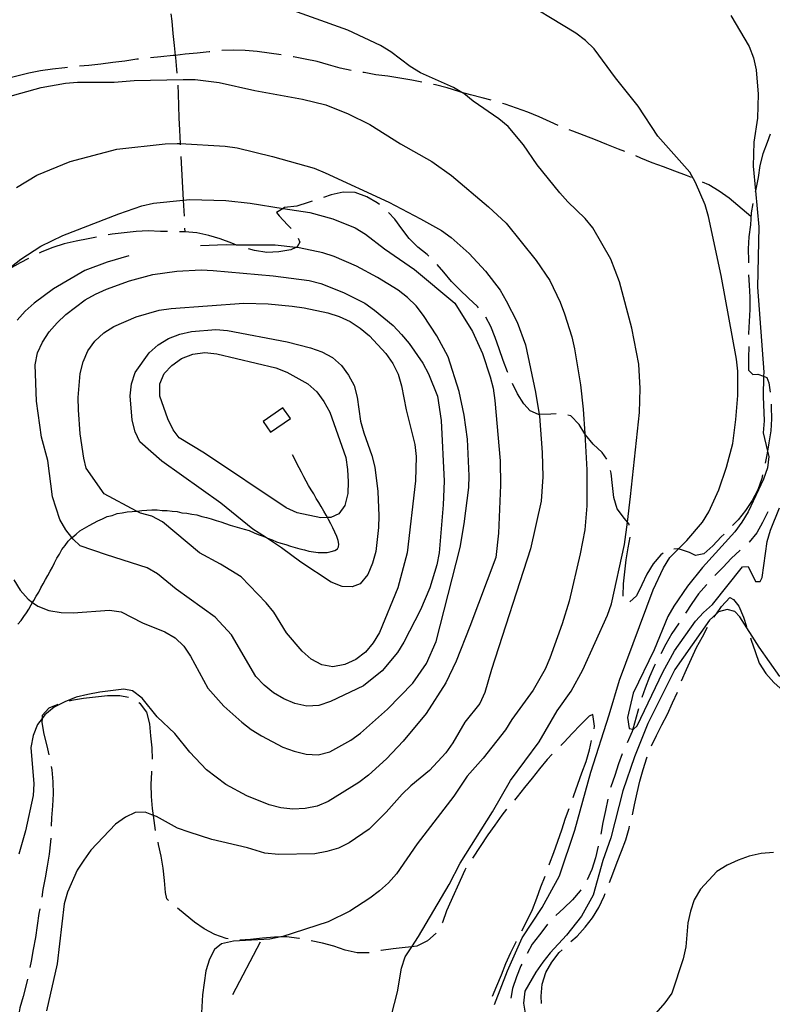
# Model space of a CAD drawing. Units: inches. Extents: x 659848 to 663569, y 4168071 to 4170453.
# Drawn here: x 662300 to 662615, y 4168540 to 4168953 of the extents above; entities that cross this region are included whole.
import ezdxf

# ---------------------------------------------------------------- set-up
doc = ezdxf.new("R2010")
doc.units = ezdxf.units.IN
doc.header["$MEASUREMENT"] = 0
doc.layers.add('Cartografia', color=7, linetype='Continuous')

msp = doc.modelspace()

# ---------------------------------------------------------------- linework, layer by layer
at = {"layer": 'Cartografia', "color": 7, "linetype": 'Continuous'}
for points in [[(662498.55, 4168540.14), (662503.98, 4168554.2), (662510.08, 4168568.07), (662518.45, 4168580.75), (662525.75, 4168593.96), (662532.11, 4168613.09), (662538.87, 4168637.37), (662546.56, 4168661.35), (662550.79, 4168675.93), (662564.95, 4168713.82), (662569.32, 4168722.92), (662571.98, 4168727.26), (662575.56, 4168730.89), (662579.08, 4168734.45), (662585.64, 4168742.1), (662588.29, 4168746.44), (662592.4, 4168755.65), (662595.58, 4168765.15), (662598.23, 4168774.98), (662599.57, 4168785.08), (662600.4, 4168795.12), (662600.32, 4168805.33), (662599.84, 4168810.4), (662593.44, 4168845.43), (662588.16, 4168870.1), (662586.68, 4168874.94), (662582.72, 4168884.28), (662580.26, 4168888.64), (662566.95, 4168903.73), (662558.72, 4168916.36), (662549.17, 4168928.1), (662540.22, 4168940.28), (662536.57, 4168943.76), (662532.57, 4168946.83), (662506.67, 4168962.64)], [(662362.99, 4168955.01), (662363.32, 4168951.84), (662363.83, 4168946.79), (662364.34, 4168941.75), (662364.77, 4168937.58), (662364.86, 4168936.7), (662365.37, 4168931.65), (662365.48, 4168930.13)], [(662454.1, 4168530.68), (662457.94, 4168545.35), (662459.54, 4168555.34), (662461.14, 4168560.09), (662463.9, 4168564.27), (662466.72, 4168568.55), (662479.47, 4168590.33), (662484.11, 4168599.33), (662497.65, 4168620.8), (662505.22, 4168633.91), (662517.22, 4168650.13), (662524.8, 4168663.11), (662530.66, 4168671.34), (662535.44, 4168680.22), (662545.78, 4168703.18), (662547.5, 4168707.94), (662552.93, 4168732.73), (662554.14, 4168742.14), (662555.5, 4168752.78), (662559.17, 4168788.01), (662559.49, 4168798.13), (662558.9, 4168808.3), (662555.94, 4168823.34), (662550.9, 4168842.79), (662547.18, 4168852.28), (662539.68, 4168865.36), (662536.5, 4168869.28), (662529.19, 4168876.25), (662525.89, 4168880.02), (662516.35, 4168891.76), (662510.7, 4168900.04), (662504.22, 4168907.73), (662500.34, 4168910.94), (662489.54, 4168918.34), (662485.66, 4168921.55), (662484.77, 4168922.07), (662481.33, 4168924.08), (662467.46, 4168930.29), (662463.12, 4168932.95), (662455.12, 4168939.09), (662450.78, 4168941.74), (662437.14, 4168948.11), (662408.58, 4168958.3)], [(662597.4, 4168954.28), (662605.16, 4168941.22), (662607.01, 4168936.54), (662608, 4168931.52), (662608.83, 4168921.38), (662608.65, 4168911.27), (662607.04, 4168901.28), (662606.85, 4168891.17), (662607.78, 4168880.8), (662609.13, 4168865.83), (662608.61, 4168840.49), (662611.22, 4168804.96), (662611.19, 4168803.19), (662611.04, 4168794.73), (662611.37, 4168784.54), (662610.95, 4168779.52), (662612.77, 4168771.89), (662613.3, 4168769.65), (662612.86, 4168764.88), (662611.14, 4168760.11), (662604.77, 4168746.48), (662602.12, 4168742.14), (662599.19, 4168738.03), (662585.66, 4168723.07), (662579.24, 4168715.3), (662573.52, 4168706.97), (662571.13, 4168702.52), (662565.29, 4168688.68), (662556.55, 4168670.48), (662554.2, 4168660.29), (662554.88, 4168655.75), (662556.47, 4168655.46), (662556.7, 4168655.42), (662558.23, 4168656.84), (662569, 4168679.33), (662573.9, 4168688.22), (662582.69, 4168700.56), (662586.04, 4168704.32), (662589.81, 4168707.62), (662602.37, 4168723.38), (662604.66, 4168723.47), (662607.8, 4168717.25), (662609.73, 4168717.18), (662610.58, 4168718.92), (662612.61, 4168733.94), (662614.06, 4168738.8), (662617.9, 4168748.11)], [(662379.33, 4168939.06), (662379.02, 4168939.03), (662373.98, 4168938.52), (662368.93, 4168938.01), (662364.77, 4168937.58), (662363.88, 4168937.49), (662358.84, 4168936.98), (662354.46, 4168936.53)], [(662409.18, 4168937.77), (662404.18, 4168938.53), (662399.15, 4168939.17), (662394.14, 4168939.55), (662389.14, 4168939.81), (662384.31, 4168939.56)], [(662349.49, 4168936.02), (662348.75, 4168935.95), (662343.72, 4168935.19), (662338.69, 4168934.55), (662333.66, 4168933.91), (662328.61, 4168933.4), (662324.68, 4168932.99)], [(662438.42, 4168931.19), (662433.88, 4168932.25), (662429.02, 4168933.67), (662424.17, 4168934.96), (662419.23, 4168935.98), (662414.28, 4168937.01), (662414.13, 4168937.03)], [(662319.7, 4168932.48), (662318.52, 4168932.37), (662313.47, 4168931.86), (662308.45, 4168931.09), (662303.46, 4168930.07), (662298.48, 4168928.93), (662295.16, 4168927.98)], [(662468.03, 4168926.37), (662463.85, 4168927.14), (662458.91, 4168928.04), (662453.86, 4168928.8), (662448.83, 4168929.44), (662443.89, 4168930.34), (662443.36, 4168930.41)], [(662294.17, 4168920.08), (662308.73, 4168924.14), (662318.79, 4168925.87), (662323.85, 4168926.35), (662339.18, 4168926.4), (662347.67, 4168927.08), (662368.07, 4168927.49), (662373.19, 4168927.46), (662383.27, 4168926.25), (662398.16, 4168922.81), (662418.05, 4168919.21), (662427.86, 4168916.82), (662437.28, 4168913.12), (662446.27, 4168908.61), (662459.17, 4168900.51), (662472.27, 4168893.06), (662480.5, 4168887.2), (662495.92, 4168874.11), (662503.34, 4168867.27), (662515.95, 4168851.61), (662521.72, 4168843.34), (662526.04, 4168834.17), (662527.77, 4168829.35), (662530.87, 4168819.68), (662531.98, 4168814.68), (662534.44, 4168799.58), (662535.65, 4168789.48), (662536.27, 4168779.13), (662537.18, 4168764.07), (662537.09, 4168748.86), (662536.26, 4168738.81), (662534.4, 4168728.8), (662529.76, 4168709.07), (662526.84, 4168699.46), (662521.68, 4168685.18), (662519.7, 4168680.52), (662514.66, 4168671.73), (662505.73, 4168659.51), (662503.07, 4168655.17), (662493.73, 4168643.3), (662487.03, 4168635.76), (662481.45, 4168627.31), (662466.1, 4168607.32), (662457.45, 4168594.88), (662454.1, 4168591.11), (662450.34, 4168587.68), (662446.29, 4168584.62), (662437.86, 4168579.22), (662428.84, 4168574.65), (662409.49, 4168568.47), (662408.96, 4168568.37), (662404.48, 4168567.48), (662389.22, 4168566.67), (662384.22, 4168565.56), (662381.26, 4168563.1), (662379.09, 4168559.06), (662377.63, 4168554.2), (662376.29, 4168544.11), (662375.42, 4168529.08)], [(662365.83, 4168925.15), (662366.02, 4168921.52), (662366.15, 4168916.44), (662366.29, 4168911.35), (662366.55, 4168906.28), (662366.85, 4168900.61), (662366.87, 4168900.17)], [(662497.04, 4168918.8), (662493.27, 4168919.81), (662488.42, 4168921.1), (662484.77, 4168922.07), (662483.57, 4168922.39), (662478.7, 4168923.93), (662473.73, 4168925.21), (662472.93, 4168925.37)], [(662525.09, 4168908.26), (662521.83, 4168909.71), (662517.15, 4168911.79), (662512.5, 4168913.73), (662507.74, 4168915.42), (662502.98, 4168917.1), (662501.85, 4168917.42)], [(662553.02, 4168897.33), (662550.39, 4168898.34), (662545.6, 4168900.28), (662540.82, 4168902.21), (662536.04, 4168904.02), (662531.27, 4168905.83), (662529.73, 4168906.41)], [(662613.93, 4168904.58), (662612.69, 4168901.11), (662610.88, 4168896.34), (662609.59, 4168891.49), (662608.83, 4168886.44), (662607.93, 4168881.51), (662607.78, 4168880.8), (662607.71, 4168880.45)], [(662298.28, 4168882.27), (662306.86, 4168887.43), (662320.88, 4168893.11), (662340.32, 4168898.28), (662360.55, 4168900.46), (662365.64, 4168900.68), (662366.85, 4168900.61), (662385.68, 4168899.52), (662390.73, 4168898.85), (662405.5, 4168895.28), (662422.97, 4168890.29), (662427.62, 4168888.44), (662454.21, 4168876.14), (662467.53, 4168869.11), (662476.3, 4168864.19), (662480.41, 4168861.26), (662487.95, 4168854.57), (662494.78, 4168847.17), (662500.91, 4168839.19), (662503.36, 4168834.83), (662507.93, 4168825.81), (662511.51, 4168816.31), (662515.69, 4168796.52), (662517.18, 4168787.12), (662517.29, 4168786.45), (662518.48, 4168771.24), (662518.69, 4168761.03), (662517.99, 4168750.88), (662513.5, 4168730.9), (662497.22, 4168680.42), (662494.44, 4168670.7), (662492.32, 4168666.16), (662486.04, 4168658.28), (662480.99, 4168649.62), (662478.06, 4168645.51), (662471.22, 4168638.09), (662463.4, 4168631.73), (662459.77, 4168628.19), (662453.08, 4168620.65), (662445.97, 4168613.46), (662437.69, 4168607.82), (662433.18, 4168605.6), (662428.34, 4168604.12), (662423.32, 4168603.13), (662408, 4168602.95), (662402.34, 4168603.43), (662395.1, 4168605.68), (662380.19, 4168609.25), (662370.58, 4168612.3), (662365.82, 4168614.01), (662356.93, 4168618.79), (662355.65, 4168619.3), (662352.28, 4168620.65), (662348.08, 4168620.5), (662343.92, 4168618.58), (662339.85, 4168615.63), (662329.4, 4168604.67), (662326.47, 4168600.56), (662323.68, 4168596.34), (662319.7, 4168587.14), (662318.37, 4168582.29), (662315.4, 4168557.1), (662310.89, 4168537.38)], [(662367.14, 4168895.18), (662368.12, 4168876.91), (662368.48, 4168870.21)], [(662580.97, 4168886.44), (662578.92, 4168887.22), (662574.02, 4168889.02), (662569.25, 4168890.83), (662564.48, 4168892.64), (662559.82, 4168894.59), (662557.66, 4168895.48)], [(662605.88, 4168870.11), (662596.7, 4168877.82), (662592.58, 4168880.71), (662588.24, 4168883.33), (662585.59, 4168884.54)], [(662296.19, 4168849.11), (662300.1, 4168852.29), (662308.53, 4168857.69), (662317.69, 4168862.14), (662341.23, 4168871.28), (662350.88, 4168874.5), (662355.75, 4168875.73), (662368.12, 4168876.91), (662370.94, 4168877.17), (662386.05, 4168876.82), (662396.12, 4168875.73), (662409.98, 4168873.51), (662421.16, 4168871.72), (662430.86, 4168869.07), (662440.16, 4168865.36), (662444.5, 4168862.7), (662452.5, 4168856.56), (662464.94, 4168847.91), (662481.87, 4168833.81), (662489.26, 4168821.99), (662493.46, 4168812.68), (662496.68, 4168803.02), (662497.91, 4168798.15), (662498.64, 4168793.11), (662500.93, 4168767.78), (662501, 4168757.57), (662500.23, 4168737.43), (662499.02, 4168727.35), (662488.1, 4168698.46), (662482.46, 4168683.87), (662478.09, 4168674.77), (662469.85, 4168661.98), (662460.22, 4168650.33), (662453.25, 4168643.03), (662445.73, 4168636.18), (662441.68, 4168633.11), (662428.89, 4168625.12), (662424.23, 4168623.15), (662419.21, 4168622.16), (662414.12, 4168621.93), (662409.09, 4168622.47), (662404.12, 4168623.66), (662394.81, 4168627.5), (662385.93, 4168632.28), (662377.93, 4168638.42), (662370.97, 4168645.81), (662364.6, 4168653.63), (662357.3, 4168660.6), (662350.93, 4168668.43), (662346.94, 4168671.5), (662343.29, 4168672.17), (662333.19, 4168670.96), (662328.17, 4168669.97), (662323.31, 4168668.74), (662318.63, 4168666.89), (662314.12, 4168664.55), (662310.21, 4168661.36), (662309.05, 4168659.86), (662307.14, 4168657.37), (662305.28, 4168652.72), (662304.35, 4168647.77), (662305.54, 4168632.56), (662305.38, 4168627.56), (662302.05, 4168612.81), (662299.27, 4168603.09)], [(662422.16, 4168876.51), (662420.49, 4168875.95), (662415.67, 4168874.44), (662410.63, 4168873.92), (662409.98, 4168873.51), (662407.27, 4168871.8), (662408.31, 4168870.37), (662411.75, 4168866.64), (662413.42, 4168865.06)], [(662450.36, 4168875.06), (662449.43, 4168875.83), (662444.98, 4168878.31), (662440.2, 4168880.12), (662435.09, 4168880.24), (662430.1, 4168879.22), (662426.89, 4168878.12)], [(662606.71, 4168875.55), (662606, 4168871.63), (662605.62, 4168866.62), (662604.98, 4168861.58), (662604.73, 4168856.58), (662604.86, 4168851.5), (662604.86, 4168850.68)], [(662470.96, 4168853.44), (662470.25, 4168854.12), (662466.36, 4168857.29), (662462.81, 4168860.88), (662459.72, 4168864.9), (662456.76, 4168868.93), (662454.12, 4168871.79)], [(662361.58, 4168863.79), (662358.63, 4168863.79), (662353.51, 4168864.04), (662348.44, 4168863.78), (662343.39, 4168863.26), (662338.35, 4168862.75), (662336.68, 4168862.41)], [(662368.75, 4168865.22), (662368.84, 4168863.68)], [(662331.78, 4168861.41), (662328.36, 4168860.71), (662323.35, 4168859.82), (662318.37, 4168858.68), (662313.55, 4168857.17), (662308.9, 4168855.29), (662307.79, 4168854.73)], [(662390.74, 4168858.04), (662390.43, 4168858.16), (662388.44, 4168858.92), (662383.67, 4168860.73), (662378.81, 4168862.15), (662373.85, 4168863.3), (662368.84, 4168863.68), (662366.58, 4168863.73)], [(662416.26, 4168861.08), (662416.95, 4168859.4), (662415.88, 4168857.38), (662415.37, 4168857.14), (662413.2, 4168856.09), (662408.18, 4168855.32), (662403.11, 4168855.06), (662398.06, 4168855.82), (662395.49, 4168856.5)], [(662297.17, 4168717.87), (662299.87, 4168713.66), (662303.17, 4168709.88), (662305.1, 4168708.51), (662307.28, 4168706.95), (662311.93, 4168705.09), (662316.99, 4168704.3), (662322.11, 4168704.14), (662337.34, 4168705.21), (662342.14, 4168704.52), (662351.12, 4168700), (662360.43, 4168696.16), (662364.76, 4168693.64), (662368.41, 4168690.15), (662371.24, 4168685.95), (662378.39, 4168672.57), (662385.11, 4168665.04), (662392.65, 4168658.34), (662396.64, 4168655.27), (662400.98, 4168652.62), (662409.87, 4168647.84), (662414.63, 4168646.13), (662419.6, 4168644.94), (662424.61, 4168644.65), (662429.48, 4168645.88), (662438.33, 4168650.81), (662442.4, 4168653.75), (662453.71, 4168663.77), (662464.3, 4168674.61), (662470.03, 4168682.95), (662474.13, 4168692.15), (662484.07, 4168731.43), (662485.8, 4168741.43), (662487.68, 4168756.55), (662487.85, 4168761.55), (662487.16, 4168776.82), (662485.82, 4168786.91), (662483.73, 4168796.81), (662479.16, 4168811.32), (662474.35, 4168820.19), (662468.7, 4168828.59), (662465.76, 4168832.66), (662462.1, 4168836.14), (662458.11, 4168839.21), (662449.55, 4168844.53), (662440.67, 4168849.31), (662431.35, 4168853.28), (662426.59, 4168854.87), (662416.68, 4168856.99), (662415.37, 4168857.14), (662406.62, 4168858.08), (662390.43, 4168858.16), (662386.16, 4168858.18), (662375.43, 4168857.83)], [(662303.33, 4168852.48), (662299.93, 4168850.69), (662295.47, 4168848.19), (662294.74, 4168847.7), (662291.3, 4168845.35), (662286.99, 4168842.61), (662282.82, 4168839.77), (662282.1, 4168839.31)], [(662345.35, 4168853.65), (662336.26, 4168851), (662326.89, 4168847.43), (662313.81, 4168839.8), (662305.7, 4168833.79), (662301.92, 4168830.49), (662298.58, 4168826.72)], [(662321.58, 4168735.6), (662318.94, 4168738.85), (662316.48, 4168743.21), (662313.4, 4168752.76), (662311.45, 4168767.9), (662308.87, 4168777.62), (662306.66, 4168792.74), (662306.1, 4168808.02), (662307.17, 4168812.98), (662309.29, 4168817.52), (662312.08, 4168821.75), (662315.43, 4168825.52), (662319.05, 4168829.06), (662327.03, 4168835.18), (662331.39, 4168837.64), (662336.06, 4168839.62), (662345.7, 4168843.09), (662355.4, 4168845.8), (662365.48, 4168847.27), (662375.66, 4168847.73), (662380.67, 4168847.43), (662405.79, 4168845.22), (662420.92, 4168843.34), (662425.77, 4168842.01), (662435.2, 4168838.31), (662444.19, 4168833.8), (662448.3, 4168830.87), (662456.06, 4168824.45), (662459.49, 4168820.69), (662462.78, 4168816.92), (662468.42, 4168808.64), (662470.88, 4168804.27), (662474.6, 4168794.79), (662476.19, 4168784.72), (662477.46, 4168759.29), (662477.01, 4168749.28), (662475.34, 4168729.19), (662474.28, 4168724.24), (662471.36, 4168714.63), (662467.52, 4168705.32), (662460.49, 4168691.88), (662457.84, 4168687.54), (662451.42, 4168679.77), (662443.58, 4168673.54), (662429.77, 4168666.98), (662424.94, 4168665.38), (662419.86, 4168665.02), (662414.9, 4168666.21), (662410.25, 4168668.07), (662405.92, 4168670.59), (662402.04, 4168673.8), (662398.5, 4168677.43), (662388.41, 4168694.86), (662381.57, 4168702.26), (662365.13, 4168713.98), (662357.36, 4168720.4), (662353.03, 4168722.93), (662336.03, 4168728.46), (662325.07, 4168732.15), (662322.12, 4168734.94), (662321.58, 4168735.6)], [(662491.75, 4168831.88), (662491.32, 4168832.42), (662487.66, 4168835.87), (662483.99, 4168839.33), (662480.44, 4168842.92), (662477.24, 4168846.8), (662474.52, 4168849.95)], [(662604.9, 4168845.68), (662605.13, 4168841.33), (662605.39, 4168836.26), (662605.4, 4168831.16), (662605.14, 4168826.16), (662604.9, 4168821.04), (662604.9, 4168820.71)], [(662335.01, 4168753.92), (662327.47, 4168764.7), (662326.56, 4168768.96), (662324.96, 4168779.03), (662324.25, 4168789.18), (662324.15, 4168794.28), (662324.98, 4168804.32), (662326.31, 4168809.18), (662328.17, 4168813.83), (662331.1, 4168817.94), (662334.86, 4168821.36), (662339.07, 4168824.06), (662348.41, 4168828.01), (662358.1, 4168830.85), (662363.14, 4168831.59), (662393.59, 4168833.84), (662403.71, 4168833.53), (662413.77, 4168832.57), (662418.82, 4168831.9), (662428.73, 4168829.78), (662433.48, 4168828.18), (662438.02, 4168826.06), (662442.25, 4168823.27), (662446.13, 4168820.06), (662452.97, 4168812.66), (662455.91, 4168808.6), (662458.13, 4168804.08), (662459.61, 4168799.24), (662461.46, 4168789.2), (662465.15, 4168774.6), (662465.75, 4168769.55), (662465.44, 4168759.42), (662461.93, 4168729.19), (662458.08, 4168714.52), (662450.4, 4168695.9), (662447.75, 4168691.56), (662444.54, 4168687.68), (662440.49, 4168684.61), (662435.83, 4168682.51), (662430.82, 4168681.52), (662426.14, 4168682.35), (662421.69, 4168684.74), (662417.93, 4168688.09), (662411.45, 4168695.78), (662406.03, 4168704.33), (662402.85, 4168708.25), (662392.36, 4168719.13), (662383.81, 4168724.45), (662374.92, 4168729.22), (662359.51, 4168742.2), (662355.06, 4168744.58), (662350.21, 4168745.91), (662348.63, 4168746.74), (662335.01, 4168753.92)], [(662504.03, 4168804.75), (662503.92, 4168805.03), (662502.16, 4168809.82), (662500.4, 4168814.61), (662498.76, 4168819.41), (662496.89, 4168824.07), (662494.82, 4168827.95)], [(662359.26, 4168767.6), (662350.05, 4168775.79), (662348, 4168779.94), (662346.77, 4168784.81), (662345.93, 4168794.95), (662346.48, 4168799.98), (662348.07, 4168804.73), (662353.93, 4168812.95), (662357.69, 4168816.38), (662362.04, 4168818.96), (662366.72, 4168820.81), (662371.6, 4168821.92), (662381.74, 4168822.75), (662386.76, 4168822.34), (662411.61, 4168817.67), (662421.43, 4168815.16), (662426.19, 4168813.44), (662430.64, 4168811.05), (662434.4, 4168807.7), (662437.35, 4168803.64), (662439.8, 4168799.27), (662441.03, 4168794.41), (662442.38, 4168784.32), (662443.73, 4168779.46), (662447.19, 4168769.95), (662448.42, 4168765.09), (662449.64, 4168754.98), (662450.09, 4168744.81), (662449.93, 4168739.81), (662448.84, 4168729.74), (662447.39, 4168724.87), (662445.41, 4168720.21), (662442.2, 4168716.33), (662438.88, 4168714.99), (662434.65, 4168715.1), (662430.13, 4168716.97), (662417.45, 4168725.35), (662409.34, 4168731.35), (662402.58, 4168735.76), (662397.36, 4168739.15), (662383.93, 4168750.01), (662359.26, 4168767.6)], [(662605.02, 4168815.71), (662604.92, 4168810.84), (662604.92, 4168805.75), (662606.64, 4168803.88), (662608.79, 4168804.1), (662611.19, 4168803.19), (662612.5, 4168802.69), (662613.36, 4168800.49), (662613.86, 4168796.52)], [(662377.09, 4168770.95), (662366.39, 4168777.35), (662363.88, 4168780.81), (662361.67, 4168785.33), (662358.33, 4168794.85), (662358.36, 4168799.96), (662360.11, 4168804.34), (662363.37, 4168807.72), (662367.43, 4168810.66), (662372.13, 4168812.39), (662377.17, 4168813.12), (662382.2, 4168812.58), (662406.9, 4168806.75), (662411.55, 4168804.89), (662420.32, 4168799.98), (662424.09, 4168796.63), (662427.03, 4168792.57), (662429.49, 4168788.2), (662436.28, 4168769.17), (662437.01, 4168764.13), (662437.24, 4168759.04), (662437.08, 4168754.04), (662435.89, 4168749.08), (662433.28, 4168745.63), (662429.98, 4168744.04), (662428.55, 4168743.99), (662425.78, 4168743.9), (662415.87, 4168746.02), (662411.32, 4168748.15), (662377.09, 4168770.95)], [(662524.3, 4168787.48), (662522.03, 4168787.37), (662517.18, 4168787.12), (662516.96, 4168787.11), (662513.36, 4168788.65), (662510.77, 4168791.58), (662508.16, 4168795.9), (662506.03, 4168800.16)], [(662404.67, 4168779.77), (662413.02, 4168785.47), (662409.92, 4168789.99), (662401.57, 4168784.29), (662404.67, 4168779.77)], [(662614.3, 4168791.54), (662614.39, 4168790.4), (662614.52, 4168785.31), (662614.14, 4168780.3), (662613.38, 4168775.25), (662612.77, 4168771.89), (662612.48, 4168770.32), (662611.83, 4168766.75)], [(662545.56, 4168768.46), (662543.55, 4168771.33), (662539.76, 4168774.77), (662536.56, 4168778.65), (662536.27, 4168779.13), (662533.95, 4168782.97), (662530.4, 4168786.56), (662529.2, 4168786.93)], [(662298.87, 4168699.4), (662300.25, 4168700.94), (662301.43, 4168702.54), (662302.59, 4168704.08), (662303.49, 4168705.72), (662304.49, 4168707.52), (662305.1, 4168708.51), (662305.59, 4168709.29), (662306.56, 4168711.04), (662307.65, 4168712.81), (662308.59, 4168714.53), (662309.56, 4168716.29), (662310.53, 4168718.04), (662311.5, 4168719.8), (662312.48, 4168721.56), (662313.41, 4168723.24), (662314.24, 4168725.1), (662315.28, 4168726.98), (662316.37, 4168728.75), (662317.38, 4168730.59), (662318.7, 4168732.35), (662320.03, 4168734.14), (662321.58, 4168735.6), (662321.72, 4168735.73), (662323.27, 4168737.06), (662324.93, 4168738.47), (662326.88, 4168739.63), (662328.74, 4168740.73), (662330.6, 4168741.71), (662332.46, 4168742.68), (662334.35, 4168743.54), (662336.36, 4168744.44), (662338.43, 4168744.92), (662340.46, 4168745.65), (662342.64, 4168746.01), (662344.72, 4168746.35), (662346.79, 4168746.55), (662348.63, 4168746.74), (662348.81, 4168746.76), (662350.83, 4168746.96), (662352.91, 4168747.18), (662355.07, 4168747.27), (662357.25, 4168747.21), (662359.3, 4168747.03), (662361.4, 4168746.99), (662363.54, 4168746.68), (662365.67, 4168746.5), (662367.63, 4168746.06), (662369.69, 4168745.89), (662371.71, 4168745.43), (662373.84, 4168745.12), (662375.88, 4168744.53), (662377.84, 4168744.09), (662379.92, 4168743.5), (662381.9, 4168742.81), (662383.87, 4168742.24), (662385.91, 4168741.53), (662387.84, 4168740.86), (662389.75, 4168740.31), (662391.72, 4168739.75), (662393.7, 4168739.18), (662395.8, 4168738.57), (662397.79, 4168737.68), (662399.59, 4168736.89), (662401.57, 4168736.2), (662402.58, 4168735.76), (662403.44, 4168735.37), (662405.43, 4168734.68), (662407.25, 4168733.87), (662409.08, 4168733.34), (662411.11, 4168732.76), (662413.09, 4168732.06), (662415, 4168731.52), (662416.92, 4168730.96), (662418.88, 4168730.52), (662420.77, 4168729.99), (662422.71, 4168729.7), (662424.66, 4168729.42), (662426.53, 4168729.38), (662428.37, 4168729.45), (662430.14, 4168729.74), (662431.68, 4168730.19), (662432.73, 4168730.94), (662433.17, 4168731.69), (662433.3, 4168732.81), (662433.04, 4168734.37), (662432.42, 4168736.1), (662431.62, 4168737.86), (662430.8, 4168739.69), (662430.03, 4168741.41), (662428.98, 4168743.16), (662428.55, 4168743.99), (662428.03, 4168744.99), (662426.99, 4168746.74), (662425.88, 4168748.59), (662424.97, 4168750.33), (662423.77, 4168752), (662422.79, 4168753.9), (662421.75, 4168755.64), (662420.64, 4168757.49), (662419.69, 4168759.32), (662418.62, 4168761.13), (662417.64, 4168762.98), (662416.69, 4168764.8), (662415.71, 4168766.68), (662414.89, 4168768.5), (662413.97, 4168770.26)], [(662554.93, 4168740.81), (662554.89, 4168741.26), (662554.14, 4168742.14), (662552.87, 4168743.6), (662549.91, 4168747.64), (662548.4, 4168752.45), (662547.89, 4168757.5), (662547.37, 4168762.54), (662547.08, 4168763.77)], [(662610.76, 4168761.87), (662610.43, 4168760.42), (662608.74, 4168755.66), (662606.39, 4168751.22), (662603.63, 4168746.98), (662600.46, 4168743.09), (662598.15, 4168740.64)], [(662612.93, 4168746.43), (662610.77, 4168741.98), (662608.28, 4168737.64), (662605.11, 4168733.75), (662605.09, 4168733.73)], [(662594.64, 4168737.09), (662593.42, 4168735.88), (662589.97, 4168732.21), (662586.1, 4168728.89), (662582.61, 4168728.15), (662580.18, 4168729.43), (662575.56, 4168730.89), (662575.31, 4168730.97), (662573.59, 4168730.79)], [(662552.36, 4168711.06), (662552.34, 4168711.18), (662552.46, 4168716.29), (662553.09, 4168721.32), (662553.6, 4168726.34), (662554.5, 4168731.28), (662555.33, 4168735.84)], [(662569.07, 4168729.11), (662568.17, 4168728.46), (662565, 4168724.57), (662562.24, 4168720.34), (662560.16, 4168715.79), (662557.94, 4168711.23), (662555.16, 4168708.72)], [(662601.41, 4168730.34), (662601.38, 4168730.31), (662597.65, 4168726.88), (662594.2, 4168723.21), (662590.75, 4168719.8)], [(662587.45, 4168716.05), (662587.3, 4168715.88), (662583.98, 4168712.1), (662581.09, 4168707.99), (662578.51, 4168704.03)], [(662590.43, 4168702.33), (662590.68, 4168702.71), (662591.4, 4168703.74), (662593.57, 4168706.83), (662597.02, 4168710.5), (662598.63, 4168709.77), (662600.83, 4168706.93), (662602.7, 4168702.28), (662604.02, 4168698.38)], [(662617.98, 4168677.47), (662609.27, 4168689.8), (662601.16, 4168702.44), (662599.16, 4168704.68), (662595.89, 4168705.52), (662592.28, 4168704.54), (662591.4, 4168703.74), (662588.52, 4168701.11), (662574, 4168680.44), (662562.74, 4168657.78), (662557.17, 4168643.83), (662552.26, 4168629.57), (662547.23, 4168609.93), (662543.92, 4168600.41), (662539.81, 4168585.84), (662534.9, 4168577.07), (662528.62, 4168569.19), (662521.79, 4168561.77), (662518.72, 4168557.78), (662515.79, 4168553.66), (662511.18, 4168545.69), (662510.64, 4168540.65), (662512.36, 4168530.6)], [(662575.79, 4168699.84), (662575.58, 4168699.52), (662572.68, 4168695.4), (662570.2, 4168690.95), (662568.1, 4168686.99)], [(662576.83, 4168675.65), (662576.85, 4168675.69), (662578.93, 4168680.36), (662581, 4168685.03), (662583.09, 4168689.58), (662585.57, 4168694.04), (662587.73, 4168698.13)], [(662605.63, 4168693.65), (662605.97, 4168692.67), (662607.61, 4168687.86), (662609.37, 4168683.07), (662612.1, 4168678.76), (662615.43, 4168674.89), (662618.11, 4168672.53)], [(662565.77, 4168682.56), (662565.5, 4168682.05), (662563.43, 4168677.38), (662561.62, 4168672.61), (662560.21, 4168668.64)], [(662564.26, 4168648.44), (662566.32, 4168652.69), (662568.53, 4168657.25), (662570.88, 4168661.7), (662573.08, 4168666.38), (662575.17, 4168670.93)], [(662345.22, 4168668.68), (662341.57, 4168669.34), (662336.48, 4168669.33), (662331.43, 4168668.82), (662326.38, 4168668.31), (662321.38, 4168667.41), (662320.44, 4168667.16)], [(662355.26, 4168642.8), (662355.14, 4168647.52), (662354.62, 4168652.57), (662354.11, 4168657.61), (662352.85, 4168662.46), (662350.2, 4168666.01), (662349.6, 4168666.37)], [(662315.65, 4168665.78), (662311.89, 4168664.16), (662309.15, 4168661.07), (662309.05, 4168659.86), (662308.92, 4168658.25), (662309.82, 4168653.24), (662311.07, 4168648.39), (662311.93, 4168644.64)], [(662558.77, 4168663.86), (662558.52, 4168662.99), (662556.47, 4168655.46), (662556.2, 4168654.47), (662553.99, 4168649.69)], [(662540.17, 4168655.49), (662540.42, 4168656.69), (662539.67, 4168661.58), (662538.09, 4168660.78), (662534.5, 4168657.23), (662531.05, 4168653.56), (662527.6, 4168649.9), (662526.21, 4168648.53)], [(662531.38, 4168626.85), (662531.65, 4168627.62), (662533.33, 4168632.38), (662535.02, 4168637.14), (662536.82, 4168641.92), (662538.24, 4168646.78), (662539.12, 4168650.6)], [(662522.71, 4168644.97), (662520.56, 4168642.68), (662517.39, 4168638.79), (662514.21, 4168634.9), (662511.04, 4168631.01), (662508.01, 4168627), (662506.84, 4168625.67)], [(662551.94, 4168645.13), (662550.44, 4168640.88), (662548.9, 4168636.01), (662547.21, 4168631.25), (662547.13, 4168630.93)], [(662556.29, 4168619.58), (662557.16, 4168623.72), (662558.18, 4168628.67), (662559.34, 4168633.63), (662560.75, 4168638.49), (662562.3, 4168643.36), (662562.46, 4168643.78)], [(662312.87, 4168639.73), (662313.11, 4168638.41), (662313.5, 4168633.35), (662313.76, 4168628.27), (662313.37, 4168623.27), (662312.99, 4168618.26), (662312.81, 4168614.81)], [(662356.57, 4168612.92), (662355.93, 4168617.14), (662355.65, 4168619.3), (662355.29, 4168622.18), (662354.9, 4168627.23), (662354.77, 4168632.32), (662355.03, 4168637.32), (662355.05, 4168637.81)], [(662546, 4168626.05), (662544.91, 4168621.33), (662543.88, 4168616.38), (662542.98, 4168611.45), (662542.96, 4168611.37)], [(662503.58, 4168621.87), (662501.52, 4168619.33), (662498.63, 4168615.22), (662495.73, 4168611.1), (662489.31, 4168601.36)], [(662521.42, 4168598.56), (662521.57, 4168598.94), (662523.38, 4168603.71), (662525.06, 4168608.47), (662526.74, 4168613.23), (662528.28, 4168618.11), (662529.71, 4168622.14)], [(662546.68, 4168591.2), (662547.98, 4168594.87), (662549.79, 4168599.64), (662551.74, 4168604.3), (662553.42, 4168609.06), (662554.84, 4168613.92), (662555.05, 4168614.74)], [(662312.65, 4168609.81), (662312.62, 4168608.15), (662311.98, 4168603.11), (662311.22, 4168598.06), (662310.32, 4168593.13), (662309.42, 4168588.19), (662308.95, 4168585.11)], [(662362.02, 4168583.67), (662361.31, 4168584.3), (662360.78, 4168587.05), (662360.26, 4168592.09), (662359.75, 4168597.14), (662358.98, 4168602.16), (662357.84, 4168607.14), (662357.63, 4168608.03)], [(662541.95, 4168606.47), (662540.8, 4168601.54), (662539.26, 4168596.66), (662537.31, 4168592.26)], [(662615.28, 4168603.75), (662610.2, 4168603.4), (662605.2, 4168602.28), (662600.5, 4168600.56), (662595.85, 4168598.45), (662591.64, 4168595.75), (662584.8, 4168588.33), (662582.15, 4168583.99), (662580.56, 4168579.24), (662579.5, 4168574.29), (662578.66, 4168564.24), (662577.47, 4168559.27), (662572.71, 4168544.9), (662569.78, 4168540.78), (662556.53, 4168525.6)], [(662486.56, 4168597.18), (662486.01, 4168596.34), (662478.45, 4168579.26), (662476.76, 4168574.5), (662476.62, 4168574.28)], [(662509.91, 4168570.9), (662512.24, 4168575.3), (662514.46, 4168579.86), (662516.27, 4168584.64), (662517.95, 4168589.4), (662519.65, 4168593.88)], [(662534.61, 4168588.05), (662534.43, 4168587.76), (662531.12, 4168583.98), (662527.53, 4168580.43), (662524.16, 4168577.32)], [(662530.4, 4168566.48), (662533.05, 4168568.75), (662536.5, 4168572.42), (662539.53, 4168576.42), (662542.15, 4168580.77), (662544.35, 4168585.45), (662544.81, 4168586.56)], [(662308.11, 4168580.18), (662307.76, 4168578.21), (662307, 4168573.16), (662306.24, 4168568.11), (662305.34, 4168563.18), (662304.44, 4168558.24), (662303.94, 4168555.53)], [(662386.95, 4168567.61), (662386.19, 4168567.71), (662381.44, 4168569.39), (662376.99, 4168571.74), (662372.87, 4168574.64), (662368.98, 4168577.81), (662365.79, 4168580.4)], [(662520.7, 4168573.71), (662520.35, 4168573.33), (662517.31, 4168569.32), (662514.28, 4168565.32), (662512.12, 4168561.45)], [(662416.81, 4168567.68), (662416.53, 4168567.74), (662411.49, 4168568.37), (662408.96, 4168568.37), (662406.39, 4168568.36), (662401.35, 4168567.85), (662396.3, 4168567.33), (662391.91, 4168567.1)], [(662474.01, 4168570.03), (662470.42, 4168566.72), (662465.93, 4168564.48), (662463.9, 4168564.27), (662461.14, 4168563.99), (662456.09, 4168563.47), (662451.07, 4168562.71), (662450.94, 4168562.68)], [(662388.87, 4168544.23), (662400.55, 4168566.33)], [(662446.04, 4168561.68), (662440.98, 4168561.68), (662436.02, 4168562.84), (662431.26, 4168564.52), (662426.41, 4168565.81), (662421.73, 4168566.78)], [(662497.67, 4168543.54), (662499.48, 4168547.88), (662501.43, 4168552.54), (662503.24, 4168557.31), (662505.33, 4168561.86), (662507.54, 4168566.41), (662507.58, 4168566.48)], [(662518.16, 4168540.54), (662518.01, 4168543.64), (662518.4, 4168548.65), (662519.94, 4168553.53), (662522.56, 4168557.87), (662525.59, 4168561.88), (662526.77, 4168563.05)], [(662509.91, 4168556.97), (662509.59, 4168556.3), (662507.64, 4168551.64), (662506.1, 4168546.77), (662505.36, 4168542.74)], [(662302.91, 4168550.64), (662302.38, 4168548.35), (662301.09, 4168543.5), (662299.8, 4168538.65), (662298.9, 4168533.72), (662298.91, 4168528.62), (662299.1, 4168526.13)]]:
    msp.add_lwpolyline(points, dxfattribs=at)

doc.saveas('drawing.dxf')
